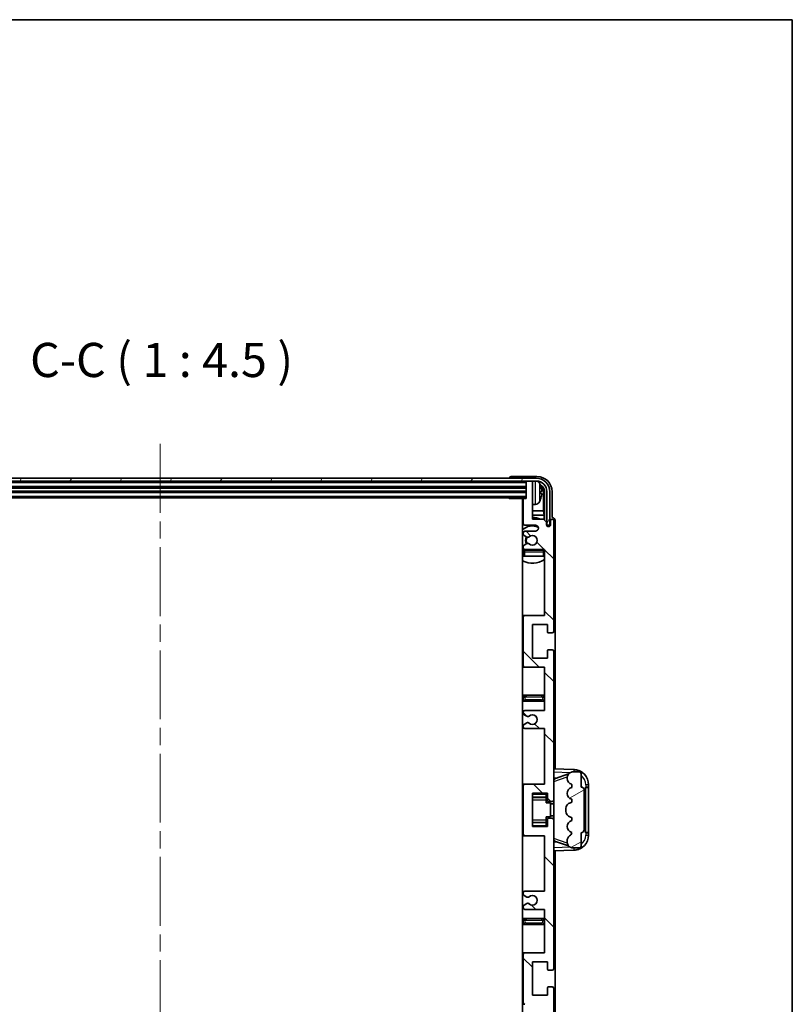
# Model space of a CAD drawing. Units: millimetres. Extents: x 58 to 9708, y 32 to 1297.
# Drawn here: x 3137 to 3391, y 972 to 1297 of the extents above; entities that cross this region are included whole.
import ezdxf

# ---------------------------------------------------------------- set-up
doc = ezdxf.new("R2010")
doc.units = ezdxf.units.MM
doc.header["$LTSCALE"] = 4
doc.linetypes.add('CHAIN', pattern=[0.3543, 0.2362, -0.0295, 0.0591, -0.0295])
for name, color, linetype, lineweight in [('Border (ISO)', 7, 'Continuous', 35), ('Centerline (ISO)', 131, 'Continuous', 18), ('Hatch (ISO)', 1, 'Continuous', 18), ('Symbol (ISO)', 7, 'Continuous', 18), ('Visible (ISO)', 7, 'Continuous', 35), ('Visible Narrow (ISO)', 7, 'Continuous', 25)]:
    doc.layers.add(name, color=color, linetype=linetype, lineweight=lineweight)
doc.styles.add('Note Text (TK)', font='txt')

# ---------------------------------------------------------------- blocks, each defined once
blk = doc.blocks.new('図面枠 tk図枠')
at = {"layer": 'Border (ISO)'}
for p, q in [((14.5, 289), (405.5, 289)), ((405.5, 289), (405.5, 8))]:
    blk.add_line(p, q, dxfattribs=at)

msp = doc.modelspace()

# ---------------------------------------------------------------- hatches: boundary and pattern name
at = {"layer": 'Hatch (ISO)'}
h = msp.add_hatch(dxfattribs=at)
h.set_pattern_fill('ANSI31', color=256, scale=114.3, angle=14.999978, style=0)
h.set_pattern_definition([(60, (1566.75, -4), (-12.37334, 7.14375), [])])
edge = h.paths.add_edge_path()
edge.add_ellipse((3307.2213, 1141.0932), major_axis=(0, 3.5), ratio=1, start_angle=270, end_angle=360)
edge.add_line((3307.2213, 1144.5932), (3305.6713, 1144.5932))
edge.add_line((3305.6713, 1144.5932), (3304.2713, 1144.5932))
edge.add_line((3304.2713, 1144.5932), (3062.6713, 1144.5932))
edge.add_line((3062.6713, 1144.5932), (3061.2713, 1144.5932))
edge.add_line((3061.2713, 1144.5932), (3059.7213, 1144.5932))
edge.add_ellipse((3059.7213, 1141.0932), major_axis=(-3.5, 0), ratio=1, start_angle=270, end_angle=360)
edge.add_line((3056.2213, 1141.0932), (3056.2213, 1130.0932))
edge.add_line((3056.2213, 1130.0932), (3055.2213, 1130.0932))
edge.add_line((3055.2213, 1130.0932), (3055.2213, 1141.0932))
edge.add_ellipse((3059.7213, 1141.0932), major_axis=(0, 4.5), ratio=1, start_angle=0, end_angle=90, ccw=False)
edge.add_line((3059.7213, 1145.5932), (3307.2213, 1145.5932))
edge.add_ellipse((3307.2213, 1141.0932), major_axis=(4.5, 0), ratio=1, start_angle=0, end_angle=90, ccw=False)
edge.add_line((3311.7213, 1141.0932), (3311.7213, 1130.0932))
edge.add_line((3311.7213, 1130.0932), (3310.7213, 1130.0932))
edge.add_line((3310.7213, 1130.0932), (3310.7213, 1141.0932))
h = msp.add_hatch(dxfattribs=at)
h.set_pattern_fill('ANSI31', color=256, scale=114.3, angle=90.00021, style=0)
h.set_pattern_definition([(135.0002, (1566.75, -4), (-10.10275, -10.10283), [])])
edge = h.paths.add_edge_path()
edge.add_line((3303.4713, 1063.0932), (3309.9713, 1063.0932))
edge.add_line((3309.9713, 1063.0932), (3309.9713, 1044.8432))
edge.add_line((3309.9713, 1044.8432), (3303.4713, 1044.8432))
edge.add_ellipse((3303.4713, 1044.3432), major_axis=(0, 0.5), ratio=1, start_angle=0, end_angle=90)
edge.add_line((3302.9713, 1044.3432), (3302.9713, 1028.3432))
edge.add_ellipse((3303.4713, 1028.3432), major_axis=(-0.5, 0), ratio=1, start_angle=0, end_angle=90)
edge.add_line((3303.4713, 1027.8432), (3309.9713, 1027.8432))
edge.add_line((3309.9713, 1027.8432), (3309.9713, 1009.5932))
edge.add_line((3309.9713, 1009.5932), (3303.4713, 1009.5932))
edge.add_ellipse((3303.4713, 1009.0932), major_axis=(0, 0.5), ratio=1, start_angle=0, end_angle=90)
edge.add_line((3302.9713, 1009.0932), (3302.9713, 1008.6139))
edge.add_ellipse((3303.4713, 1008.6139), major_axis=(-0.5, 0), ratio=1, start_angle=0, end_angle=60)
edge.add_line((3303.2213, 1008.1809), (3304.1232, 1007.6602))
edge.add_ellipse((3304.3732, 1008.0932), major_axis=(-0.25, -0.433), ratio=1, start_angle=0, end_angle=30)
edge.add_line((3304.3732, 1007.5932), (3304.5016, 1007.5932))
edge.add_ellipse((3304.5016, 1008.0932), major_axis=(0, -0.5), ratio=1, start_angle=0, end_angle=44.415309)
edge.add_ellipse((3305.9713, 1006.5932), major_axis=(-1.1198, 1.1429), ratio=1, start_angle=91.169383, end_angle=360, ccw=False)
edge.add_ellipse((3304.5016, 1005.0932), major_axis=(0.3499, 0.3571), ratio=1, start_angle=0, end_angle=44.415309)
edge.add_line((3304.5016, 1005.5932), (3304.3732, 1005.5932))
edge.add_ellipse((3304.3732, 1005.0932), major_axis=(0, 0.5), ratio=1, start_angle=0, end_angle=30)
edge.add_line((3304.1232, 1005.5262), (3303.2213, 1005.0055))
edge.add_ellipse((3303.4713, 1004.5725), major_axis=(-0.25, 0.433), ratio=1, start_angle=0, end_angle=60)
edge.add_line((3302.9713, 1004.5725), (3302.9713, 1004.0932))
edge.add_ellipse((3303.4713, 1004.0932), major_axis=(-0.5, 0), ratio=1, start_angle=0, end_angle=90)
edge.add_line((3303.4713, 1003.5932), (3309.9713, 1003.5932))
edge.add_line((3309.9713, 1003.5932), (3309.9713, 989.3432))
edge.add_line((3309.9713, 989.3432), (3303.4713, 989.3432))
edge.add_ellipse((3303.4713, 988.8432), major_axis=(0, 0.5), ratio=1, start_angle=0, end_angle=90)
edge.add_line((3302.9713, 988.8432), (3302.9713, 972.8432))
edge.add_ellipse((3303.4713, 972.8432), major_axis=(-0.5, 0), ratio=1, start_angle=0, end_angle=90)
edge.add_line((3303.4713, 972.3432), (3309.9713, 972.3432))
edge.add_line((3309.9713, 972.3432), (3309.9713, 950.5932))
edge.add_line((3309.9713, 950.5932), (3303.4713, 950.5932))
edge.add_ellipse((3303.4713, 950.0932), major_axis=(0, 0.5), ratio=1, start_angle=0, end_angle=90)
edge.add_line((3302.9713, 950.0932), (3302.9713, 949.6139))
edge.add_ellipse((3303.4713, 949.6139), major_axis=(-0.5, 0), ratio=1, start_angle=0, end_angle=60)
edge.add_line((3303.2213, 949.1809), (3304.1232, 948.6602))
edge.add_ellipse((3304.3732, 949.0932), major_axis=(-0.25, -0.433), ratio=1, start_angle=0, end_angle=30)
edge.add_line((3304.3732, 948.5932), (3304.5016, 948.5932))
edge.add_ellipse((3304.5016, 949.0932), major_axis=(0, -0.5), ratio=1, start_angle=0, end_angle=44.415309)
edge.add_ellipse((3305.9713, 947.5932), major_axis=(-1.1198, 1.1429), ratio=1, start_angle=91.169383, end_angle=360, ccw=False)
edge.add_ellipse((3304.5016, 946.0932), major_axis=(0.3499, 0.3571), ratio=1, start_angle=0, end_angle=44.415309)
edge.add_line((3304.5016, 946.5932), (3304.3732, 946.5932))
edge.add_ellipse((3304.3732, 946.0932), major_axis=(0, 0.5), ratio=1, start_angle=0, end_angle=30)
edge.add_line((3304.1232, 946.5262), (3303.2213, 946.0055))
edge.add_ellipse((3303.4713, 945.5725), major_axis=(-0.25, 0.433), ratio=1, start_angle=0, end_angle=60)
edge.add_line((3302.9713, 945.5725), (3302.9713, 945.0932))
edge.add_ellipse((3303.4713, 945.0932), major_axis=(-0.5, 0), ratio=1, start_angle=0, end_angle=90)
edge.add_line((3303.4713, 944.5932), (3306.9713, 944.5932))
edge.add_ellipse((3306.9713, 943.5932), major_axis=(0, 1), ratio=1, start_angle=180, end_angle=360, ccw=False)
edge.add_line((3306.9713, 942.5932), (3303.4713, 942.5932))
edge.add_ellipse((3303.4713, 942.0932), major_axis=(0, 0.5), ratio=1, start_angle=0, end_angle=90)
edge.add_line((3302.9713, 942.0932), (3302.9713, 934.1432))
edge.add_ellipse((3303.2713, 934.1432), major_axis=(-0.3, 0), ratio=1, start_angle=0, end_angle=90)
edge.add_line((3303.2713, 933.8432), (3303.9713, 933.8432))
edge.add_line((3303.9713, 933.8432), (3303.9713, 928.3932))
edge.add_ellipse((3304.2713, 928.3932), major_axis=(-0.3, 0), ratio=1, start_angle=0, end_angle=90)
edge.add_line((3304.2713, 928.0932), (3305.6713, 928.0932))
edge.add_ellipse((3305.6713, 928.3932), major_axis=(0, -0.3), ratio=1, start_angle=0, end_angle=90)
edge.add_line((3305.9713, 928.3932), (3305.9713, 940.5932))
edge.add_line((3305.9713, 940.5932), (3309.6213, 940.5932))
edge.add_line((3309.6213, 940.5932), (3310.6213, 941.5932))
edge.add_line((3310.6213, 941.5932), (3310.6213, 942.4932))
edge.add_ellipse((3311.2963, 942.4135), major_axis=(-0.675, 0.0797), ratio=1, start_angle=193.465843, end_angle=360, ccw=False)
edge.add_line((3311.9713, 942.4932), (3311.9713, 941.0932))
edge.add_ellipse((3312.4713, 941.0932), major_axis=(-0.5, 0), ratio=1, start_angle=0, end_angle=180)
edge.add_line((3312.9713, 941.0932), (3312.9713, 977.5932))
edge.add_ellipse((3312.4713, 977.5932), major_axis=(0.5, 0), ratio=1, start_angle=0, end_angle=90)
edge.add_line((3312.4713, 978.0932), (3311.2713, 978.0932))
edge.add_ellipse((3311.2713, 977.7932), major_axis=(0, 0.3), ratio=1, start_angle=0, end_angle=90)
edge.add_line((3310.9713, 977.7932), (3310.9713, 975.3432))
edge.add_line((3310.9713, 975.3432), (3305.9713, 975.3432))
edge.add_line((3305.9713, 975.3432), (3305.9713, 986.3432))
edge.add_line((3305.9713, 986.3432), (3310.9713, 986.3432))
edge.add_line((3310.9713, 986.3432), (3310.9713, 983.8932))
edge.add_ellipse((3311.2713, 983.8932), major_axis=(-0.3, 0), ratio=1, start_angle=0, end_angle=90)
edge.add_line((3311.2713, 983.5932), (3312.4713, 983.5932))
edge.add_ellipse((3312.4713, 984.0932), major_axis=(0, -0.5), ratio=1, start_angle=0, end_angle=90)
edge.add_line((3312.9713, 984.0932), (3312.9713, 1033.0932))
edge.add_ellipse((3312.4713, 1033.0932), major_axis=(0.5, 0), ratio=1, start_angle=0, end_angle=90)
edge.add_line((3312.4713, 1033.5932), (3311.2713, 1033.5932))
edge.add_ellipse((3311.2713, 1033.2932), major_axis=(0, 0.3), ratio=1, start_angle=0, end_angle=90)
edge.add_line((3310.9713, 1033.2932), (3310.9713, 1030.8432))
edge.add_line((3310.9713, 1030.8432), (3305.9713, 1030.8432))
edge.add_line((3305.9713, 1030.8432), (3305.9713, 1041.8432))
edge.add_line((3305.9713, 1041.8432), (3310.9713, 1041.8432))
edge.add_line((3310.9713, 1041.8432), (3310.9713, 1039.3932))
edge.add_ellipse((3311.2713, 1039.3932), major_axis=(-0.3, 0), ratio=1, start_angle=0, end_angle=90)
edge.add_line((3311.2713, 1039.0932), (3312.4713, 1039.0932))
edge.add_ellipse((3312.4713, 1039.5932), major_axis=(0, -0.5), ratio=1, start_angle=0, end_angle=90)
edge.add_line((3312.9713, 1039.5932), (3312.9713, 1088.5932))
edge.add_ellipse((3312.4713, 1088.5932), major_axis=(0.5, 0), ratio=1, start_angle=0, end_angle=90)
edge.add_line((3312.4713, 1089.0932), (3311.2713, 1089.0932))
edge.add_ellipse((3311.2713, 1088.7932), major_axis=(0, 0.3), ratio=1, start_angle=0, end_angle=90)
edge.add_line((3310.9713, 1088.7932), (3310.9713, 1086.3432))
edge.add_line((3310.9713, 1086.3432), (3305.9713, 1086.3432))
edge.add_line((3305.9713, 1086.3432), (3305.9713, 1097.3432))
edge.add_line((3305.9713, 1097.3432), (3310.9713, 1097.3432))
edge.add_line((3310.9713, 1097.3432), (3310.9713, 1094.8932))
edge.add_ellipse((3311.2713, 1094.8932), major_axis=(-0.3, 0), ratio=1, start_angle=0, end_angle=90)
edge.add_line((3311.2713, 1094.5932), (3312.4713, 1094.5932))
edge.add_ellipse((3312.4713, 1095.0932), major_axis=(0, -0.5), ratio=1, start_angle=0, end_angle=90)
edge.add_line((3312.9713, 1095.0932), (3312.9713, 1131.5932))
edge.add_ellipse((3312.4713, 1131.5932), major_axis=(0.5, 0), ratio=1, start_angle=0, end_angle=180)
edge.add_line((3311.9713, 1131.5932), (3311.9713, 1130.1932))
edge.add_ellipse((3311.2963, 1130.2729), major_axis=(0.675, -0.0797), ratio=1, start_angle=193.465843, end_angle=360, ccw=False)
edge.add_line((3310.6213, 1130.1932), (3310.6213, 1131.0932))
edge.add_line((3310.6213, 1131.0932), (3309.6213, 1132.0932))
edge.add_line((3309.6213, 1132.0932), (3305.9713, 1132.0932))
edge.add_line((3305.9713, 1132.0932), (3305.9713, 1144.2932))
edge.add_ellipse((3305.6713, 1144.2932), major_axis=(0.3, 0), ratio=1, start_angle=0, end_angle=90)
edge.add_line((3305.6713, 1144.5932), (3304.2713, 1144.5932))
edge.add_ellipse((3304.2713, 1144.2932), major_axis=(0, 0.3), ratio=1, start_angle=0, end_angle=90)
edge.add_line((3303.9713, 1144.2932), (3303.9713, 1138.8432))
edge.add_line((3303.9713, 1138.8432), (3303.2713, 1138.8432))
edge.add_ellipse((3303.2713, 1138.5432), major_axis=(0, 0.3), ratio=1, start_angle=0, end_angle=90)
edge.add_line((3302.9713, 1138.5432), (3302.9713, 1130.5932))
edge.add_ellipse((3303.4713, 1130.5932), major_axis=(-0.5, 0), ratio=1, start_angle=0, end_angle=90)
edge.add_line((3303.4713, 1130.0932), (3306.9713, 1130.0932))
edge.add_ellipse((3306.9713, 1129.0932), major_axis=(0, 1), ratio=1, start_angle=180, end_angle=360, ccw=False)
edge.add_line((3306.9713, 1128.0932), (3303.4713, 1128.0932))
edge.add_ellipse((3303.4713, 1127.5932), major_axis=(0, 0.5), ratio=1, start_angle=0, end_angle=90)
edge.add_line((3302.9713, 1127.5932), (3302.9713, 1127.1139))
edge.add_ellipse((3303.4713, 1127.1139), major_axis=(-0.5, 0), ratio=1, start_angle=0, end_angle=60)
edge.add_line((3303.2213, 1126.6809), (3304.1232, 1126.1602))
edge.add_ellipse((3304.3732, 1126.5932), major_axis=(-0.25, -0.433), ratio=1, start_angle=0, end_angle=30)
edge.add_line((3304.3732, 1126.0932), (3304.5016, 1126.0932))
edge.add_ellipse((3304.5016, 1126.5932), major_axis=(0, -0.5), ratio=1, start_angle=0, end_angle=44.415309)
edge.add_ellipse((3305.9713, 1125.0932), major_axis=(-1.1198, 1.1429), ratio=1, start_angle=91.169383, end_angle=360, ccw=False)
edge.add_ellipse((3304.5016, 1123.5932), major_axis=(0.3499, 0.3571), ratio=1, start_angle=0, end_angle=44.415309)
edge.add_line((3304.5016, 1124.0932), (3304.3732, 1124.0932))
edge.add_ellipse((3304.3732, 1123.5932), major_axis=(0, 0.5), ratio=1, start_angle=0, end_angle=30)
edge.add_line((3304.1232, 1124.0262), (3303.2213, 1123.5055))
edge.add_ellipse((3303.4713, 1123.0725), major_axis=(-0.25, 0.433), ratio=1, start_angle=0, end_angle=60)
edge.add_line((3302.9713, 1123.0725), (3302.9713, 1122.5932))
edge.add_ellipse((3303.4713, 1122.5932), major_axis=(-0.5, 0), ratio=1, start_angle=0, end_angle=90)
edge.add_line((3303.4713, 1122.0932), (3309.9713, 1122.0932))
edge.add_line((3309.9713, 1122.0932), (3309.9713, 1100.3432))
edge.add_line((3309.9713, 1100.3432), (3303.4713, 1100.3432))
edge.add_ellipse((3303.4713, 1099.8432), major_axis=(0, 0.5), ratio=1, start_angle=0, end_angle=90)
edge.add_line((3302.9713, 1099.8432), (3302.9713, 1083.8432))
edge.add_ellipse((3303.4713, 1083.8432), major_axis=(-0.5, 0), ratio=1, start_angle=0, end_angle=90)
edge.add_line((3303.4713, 1083.3432), (3309.9713, 1083.3432))
edge.add_line((3309.9713, 1083.3432), (3309.9713, 1069.0932))
edge.add_line((3309.9713, 1069.0932), (3303.4713, 1069.0932))
edge.add_ellipse((3303.4713, 1068.5932), major_axis=(0, 0.5), ratio=1, start_angle=0, end_angle=90)
edge.add_line((3302.9713, 1068.5932), (3302.9713, 1068.1139))
edge.add_ellipse((3303.4713, 1068.1139), major_axis=(-0.5, 0), ratio=1, start_angle=0, end_angle=60)
edge.add_line((3303.2213, 1067.6809), (3304.1232, 1067.1602))
edge.add_ellipse((3304.3732, 1067.5932), major_axis=(-0.25, -0.433), ratio=1, start_angle=0, end_angle=30)
edge.add_line((3304.3732, 1067.0932), (3304.5016, 1067.0932))
edge.add_ellipse((3304.5016, 1067.5932), major_axis=(0, -0.5), ratio=1, start_angle=0, end_angle=44.415309)
edge.add_ellipse((3305.9713, 1066.0932), major_axis=(-1.1198, 1.1429), ratio=1, start_angle=91.169383, end_angle=360, ccw=False)
edge.add_ellipse((3304.5016, 1064.5932), major_axis=(0.3499, 0.3571), ratio=1, start_angle=0, end_angle=44.415309)
edge.add_line((3304.5016, 1065.0932), (3304.3732, 1065.0932))
edge.add_ellipse((3304.3732, 1064.5932), major_axis=(0, 0.5), ratio=1, start_angle=0, end_angle=30)
edge.add_line((3304.1232, 1065.0262), (3303.2213, 1064.5055))
edge.add_ellipse((3303.4713, 1064.0725), major_axis=(-0.25, 0.433), ratio=1, start_angle=0, end_angle=60)
edge.add_line((3302.9713, 1064.0725), (3302.9713, 1063.5932))
edge.add_ellipse((3303.4713, 1063.5932), major_axis=(-0.5, 0), ratio=1, start_angle=0, end_angle=90)
h = msp.add_hatch(dxfattribs=at)
h.set_pattern_fill('ANSI31', color=256, scale=114.3, angle=-14.999978, style=0)
h.set_pattern_definition([(30, (1566.75, -4), (-7.14375, 12.37334), [])])
edge = h.paths.add_edge_path()
edge.add_ellipse((3321.9713, 1042.8682), major_axis=(1, 0), ratio=1, start_angle=0, end_angle=90)
edge.add_line((3321.9713, 1043.8682), (3321.9713, 1048.3432))
edge.add_ellipse((3321.4713, 1048.3432), major_axis=(0.5, 0), ratio=1, start_angle=0, end_angle=90)
edge.add_line((3321.4713, 1048.8432), (3318.9713, 1048.8432))
edge.add_line((3318.9713, 1048.8432), (3318.8862, 1048.822))
edge.add_ellipse((3319.3713, 1046.8817), major_axis=(-0.4851, 1.9403), ratio=1, start_angle=0, end_angle=75.963757)
edge.add_line((3317.3713, 1046.8817), (3317.3713, 1046.7048))
edge.add_ellipse((3319.3713, 1046.7048), major_axis=(-2, 0), ratio=1, start_angle=0, end_angle=75.963757)
edge.add_line((3318.8862, 1044.7645), (3318.9713, 1044.7432))
edge.add_line((3318.9713, 1044.7432), (3318.9713, 1043.7432))
edge.add_line((3318.9713, 1043.7432), (3318.9324, 1043.7335))
edge.add_ellipse((3319.4175, 1041.7932), major_axis=(-0.4851, 1.9403), ratio=1, start_angle=0, end_angle=151.927513)
edge.add_line((3318.9324, 1039.8529), (3318.9713, 1039.8432))
edge.add_line((3318.9713, 1039.8432), (3318.9713, 1038.8432))
edge.add_line((3318.9713, 1038.8432), (3318.4862, 1038.722))
edge.add_ellipse((3318.9713, 1036.7817), major_axis=(-0.4851, 1.9403), ratio=1, start_angle=0, end_angle=75.963757)
edge.add_line((3316.9713, 1036.7817), (3316.9713, 1035.9048))
edge.add_ellipse((3318.9713, 1035.9048), major_axis=(-2, 0), ratio=1, start_angle=0, end_angle=75.963757)
edge.add_line((3318.4862, 1033.9645), (3318.9713, 1033.8432))
edge.add_line((3318.9713, 1033.8432), (3318.9713, 1032.8432))
edge.add_line((3318.9713, 1032.8432), (3318.9324, 1032.8335))
edge.add_ellipse((3319.4175, 1030.8932), major_axis=(-0.4851, 1.9403), ratio=1, start_angle=0, end_angle=151.927513)
edge.add_line((3318.9324, 1028.9529), (3318.9713, 1028.9432))
edge.add_ellipse((3317.0213, 1029.3878), major_axis=(1.95, -0.4446), ratio=1, start_angle=318.82231, end_angle=360, ccw=False)
edge.add_ellipse((3319.3713, 1026.1509), major_axis=(-1.175, 1.6185), ratio=1, start_angle=0, end_angle=54.020827)
edge.add_line((3317.3713, 1026.1509), (3317.3713, 1025.8206))
edge.add_ellipse((3319.3713, 1025.8206), major_axis=(-2, 0), ratio=1, start_angle=0, end_angle=71.029592)
edge.add_line((3318.7211, 1023.9292), (3318.9713, 1023.8432))
edge.add_line((3318.9713, 1023.8432), (3321.4713, 1023.8432))
edge.add_ellipse((3321.4713, 1024.3432), major_axis=(0, -0.5), ratio=1, start_angle=0, end_angle=90)
edge.add_line((3321.9713, 1024.3432), (3321.9713, 1028.8182))
edge.add_ellipse((3321.9713, 1029.8182), major_axis=(0, -1), ratio=1, start_angle=0, end_angle=90)
edge.add_line((3322.9713, 1029.8182), (3322.9713, 1042.8682))

# ---------------------------------------------------------------- linework, layer by layer
at = {"layer": 'Centerline (ISO)', "linetype": 'CHAIN', "ltscale": 23.990969}
msp.add_line((3183.4713, 1156.8432), (3183.4713, 915.8432), dxfattribs=at)
at = {"layer": 'Visible (ISO)'}
for p, q in [((3307.2213, 1145.5932), (3059.7213, 1145.5932)), ((3059.7213, 1144.5932), (3307.2213, 1144.5932)), ((3298.4713, 1145.5935), (3298.4713, 1145.5932)), ((3307.4743, 1146.0932), (3298.971, 1146.0932)), ((3303.9713, 1144.5932), (3303.9713, 1144.2932)), ((3303.9713, 1144.2932), (3303.9713, 1138.8432)), ((3305.6713, 1144.5932), (3304.2713, 1144.5932)), ((3305.9713, 1144.5932), (3305.9713, 1144.2932)), ((3305.9713, 1132.0932), (3305.9713, 1144.2932)), ((3062.9713, 1142.5932), (3303.9713, 1142.5932)), ((3062.9713, 1141.0932), (3303.9713, 1141.0932)), ((3308.6853, 1140.5609), (3308.6853, 1141.1255)), ((3309.9697, 1141.0932), (3309.9697, 1131.7447)), ((3310.7213, 1141.0932), (3310.7213, 1130.0932)), ((3311.7213, 1130.0932), (3311.7213, 1141.0932)), ((3312.4713, 1132.5932), (3312.4713, 1141.0963)), ((3062.9713, 1139.0932), (3303.9713, 1139.0932)), ((3298.1507, 1139.0932), (3298.4008, 1138.8432)), ((3298.4008, 1139.0932), (3298.4008, 1138.8432)), ((3303.2713, 1138.8432), (3298.4008, 1138.8432)), ((3302.7213, 1138.8432), (3302.7213, 933.8432)), ((3302.9713, 1138.5432), (3302.9713, 1130.5932)), ((3303.9713, 1138.8432), (3303.2713, 1138.8432)), ((3309.6205, 1134.8145), (3309.6205, 1140.744)), ((3302.9713, 1134.8145), (3302.7213, 1134.8145)), ((3307.0302, 1136.9359), (3305.9713, 1136.8432)), ((3309.6205, 1134.8145), (3305.9713, 1134.8145)), ((3309.8126, 1133.4054), (3309.6205, 1134.8145)), ((3302.9713, 1133.4054), (3302.7213, 1133.4054)), ((3309.8126, 1133.4054), (3305.9713, 1133.4054)), ((3309.6213, 1132.0932), (3305.9713, 1132.0932)), ((3310.6213, 1131.0932), (3309.6213, 1132.0932)), ((3309.8126, 1131.9019), (3309.8126, 1133.4054)), ((3311.9713, 1131.5932), (3311.9713, 1130.1932)), ((3312.4719, 1132.5932), (3312.4713, 1132.5932)), ((3312.9713, 1095.0932), (3312.9713, 1131.5932)), ((3313.4713, 1049.8258), (3313.4713, 1131.5938)), ((3303.4713, 1130.0932), (3306.9713, 1130.0932)), ((3306.9713, 1128.0932), (3303.4713, 1128.0932)), ((3310.6213, 1130.1932), (3310.6213, 1131.0932)), ((3310.6412, 1130.0917), (3310.7699, 1130.0917)), ((3310.6646, 1130.0219), (3310.7, 1130.0219)), ((3310.7213, 1130.0932), (3311.7213, 1130.0932)), ((3310.8999, 1129.822), (3310.8999, 1129.7208)), ((3310.9697, 1129.8918), (3310.9697, 1129.6768)), ((3302.9713, 1127.5932), (3302.9713, 1127.1139)), ((3303.2213, 1126.6809), (3304.1232, 1126.1602)), ((3304.3732, 1126.0932), (3304.5016, 1126.0932)), ((3302.9713, 1123.0725), (3302.9713, 1122.5932)), ((3304.1232, 1124.0262), (3303.2213, 1123.5055)), ((3303.4713, 1122.0932), (3309.9713, 1122.0932)), ((3309.4713, 1121.8432), (3303.4713, 1121.8432)), ((3304.5016, 1124.0932), (3304.3732, 1124.0932)), ((3309.9713, 1122.0932), (3309.9713, 1100.3432)), ((3302.9713, 1121.3432), (3302.9713, 1119.8432)), ((3303.4713, 1119.8432), (3302.9713, 1119.8432)), ((3309.4713, 1119.8432), (3303.4713, 1119.8432)), ((3309.9713, 1119.8432), (3309.4713, 1119.8432)), ((3303.4713, 1100.3432), (3302.7213, 1100.3432)), ((3302.9713, 1099.8432), (3302.9713, 1083.8432)), ((3309.9713, 1100.3432), (3303.4713, 1100.3432)), ((3305.9713, 1086.3432), (3305.9713, 1097.3432)), ((3305.9713, 1097.3432), (3310.9713, 1097.3432)), ((3310.9713, 1097.3432), (3310.9713, 1094.8932)), ((3311.2713, 1094.5932), (3312.4713, 1094.5932)), ((3310.9713, 1086.3432), (3305.9713, 1086.3432)), ((3310.9713, 1088.7932), (3310.9713, 1086.3432)), ((3312.4713, 1089.0932), (3311.2713, 1089.0932)), ((3312.9713, 1039.5932), (3312.9713, 1088.5932)), ((3302.7213, 1083.3432), (3303.4713, 1083.3432)), ((3303.4713, 1083.3432), (3309.9713, 1083.3432)), ((3309.9713, 1083.3432), (3309.9713, 1069.0932)), ((3303.9713, 1074.0932), (3302.7213, 1074.0932)), ((3308.9713, 1074.0932), (3303.9713, 1074.0932)), ((3309.9713, 1074.0932), (3308.9713, 1074.0932)), ((3302.7213, 1072.0932), (3303.9713, 1072.0932)), ((3303.9713, 1072.0932), (3308.9713, 1072.0932)), ((3308.9713, 1072.0932), (3309.9713, 1072.0932)), ((3302.9713, 1068.5932), (3302.9713, 1068.1139)), ((3303.2213, 1067.6809), (3304.1232, 1067.1602)), ((3309.9713, 1069.0932), (3303.4713, 1069.0932)), ((3304.3732, 1067.0932), (3304.5016, 1067.0932)), ((3302.9713, 1064.0725), (3302.9713, 1063.5932)), ((3304.1232, 1065.0262), (3303.2213, 1064.5055)), ((3304.5016, 1065.0932), (3304.3732, 1065.0932)), ((3303.4713, 1063.0932), (3309.9713, 1063.0932)), ((3309.9713, 1063.0932), (3309.9713, 1044.8432)), ((3319.6458, 1049.6101), (3312.9713, 1049.8432)), ((3313.5468, 1046.7082), (3317.8664, 1048.199)), ((3318.9713, 1048.8432), (3318.8862, 1048.822)), ((3321.4713, 1048.8432), (3318.9713, 1048.8432)), ((3321.9713, 1043.8682), (3321.9713, 1048.3432)), ((3303.4713, 1044.8432), (3302.7213, 1044.8432)), ((3302.9713, 1044.3432), (3302.9713, 1028.3432)), ((3309.9713, 1044.8432), (3303.4713, 1044.8432)), ((3312.9713, 1046.8432), (3313.8491, 1046.8126)), ((3317.3713, 1046.8817), (3317.3713, 1046.7048)), ((3318.8862, 1044.7645), (3318.9713, 1044.7432)), ((3318.9713, 1044.7432), (3318.9713, 1043.7432)), ((3323.4713, 1043.8432), (3323.5062, 1043.8432)), ((3323.4713, 1028.8432), (3323.4713, 1043.8432)), ((3324.4713, 1043.8432), (3323.5062, 1043.8432)), ((3324.4713, 1043.8432), (3324.4713, 1044.6132)), ((3324.4713, 1043.7432), (3324.4713, 1043.8432)), ((3305.9713, 1030.8432), (3305.9713, 1041.8432)), ((3305.9713, 1041.8432), (3310.9713, 1041.8432)), ((3310.4713, 1041.8432), (3310.4713, 1041.4923)), ((3310.4713, 1041.4923), (3310.4713, 1040.5422)), ((3310.9713, 1041.8432), (3310.9713, 1039.3932)), ((3318.9713, 1043.7432), (3318.9324, 1043.7335)), ((3322.9713, 1029.8182), (3322.9713, 1042.8682)), ((3323.4713, 1043.7432), (3324.4713, 1043.7432)), ((3324.4713, 1028.9432), (3324.4713, 1043.7432)), ((3305.9713, 1040.5422), (3310.4713, 1040.5422)), ((3310.4713, 1040.4793), (3310.4713, 1040.5422)), ((3310.4713, 1039.6112), (3310.4713, 1040.4793)), ((3310.4713, 1038.6432), (3310.4713, 1039.6112)), ((3310.4713, 1038.6432), (3311.9713, 1038.6432)), ((3311.2713, 1039.0932), (3312.4713, 1039.0932)), ((3311.9713, 1034.0432), (3311.9713, 1038.6432)), ((3312.9713, 1038.3432), (3311.9713, 1038.3432)), ((3312.9713, 1033.0932), (3312.9713, 1039.5932)), ((3318.9713, 1038.8432), (3318.4862, 1038.722)), ((3318.9324, 1039.8529), (3318.9713, 1039.8432)), ((3318.9713, 1039.8432), (3318.9713, 1038.8432)), ((3312.9713, 1034.3432), (3311.9713, 1034.3432)), ((3316.9713, 1036.7817), (3316.9713, 1035.9048)), ((3305.9713, 1032.1443), (3310.4713, 1032.1443)), ((3310.9713, 1030.8432), (3305.9713, 1030.8432)), ((3310.4713, 1034.0432), (3311.9713, 1034.0432)), ((3310.4713, 1033.0753), (3310.4713, 1034.0432)), ((3310.4713, 1032.2071), (3310.4713, 1033.0753)), ((3310.4713, 1032.1443), (3310.4713, 1032.2071)), ((3310.4713, 1032.1443), (3310.4713, 1031.1942)), ((3310.4713, 1031.1942), (3310.4713, 1030.8432)), ((3310.9713, 1033.2932), (3310.9713, 1030.8432)), ((3312.4713, 1033.5932), (3311.2713, 1033.5932)), ((3312.9713, 984.0932), (3312.9713, 1033.0932)), ((3318.4862, 1033.9645), (3318.9713, 1033.8432)), ((3318.9713, 1032.8432), (3318.9324, 1032.8335)), ((3318.9713, 1033.8432), (3318.9713, 1032.8432)), ((3302.7213, 1027.8432), (3303.4713, 1027.8432)), ((3303.4713, 1027.8432), (3309.9713, 1027.8432)), ((3309.9713, 1027.8432), (3309.9713, 1009.5932)), ((3318.9324, 1028.9529), (3318.9713, 1028.9432)), ((3321.9713, 1024.3432), (3321.9713, 1028.8182)), ((3324.4713, 1028.9432), (3323.4713, 1028.9432)), ((3323.5062, 1028.8432), (3323.4713, 1028.8432)), ((3323.5062, 1028.8432), (3324.4713, 1028.8432)), ((3324.4713, 1028.8432), (3324.4713, 1028.9432)), ((3324.4713, 1028.0733), (3324.4713, 1028.8432)), ((3313.8491, 1025.8739), (3312.9713, 1025.8432)), ((3317.8866, 1024.4805), (3313.5468, 1025.9782)), ((3317.3713, 1026.1509), (3317.3713, 1025.8206)), ((3312.9713, 1022.8432), (3319.6458, 1023.0763)), ((3313.4713, 941.0926), (3313.4713, 1022.8607)), ((3318.7211, 1023.9292), (3318.9713, 1023.8432)), ((3318.9713, 1023.8432), (3321.4713, 1023.8432)), ((3302.9713, 1009.0932), (3302.9713, 1008.6139)), ((3303.2213, 1008.1809), (3304.1232, 1007.6602)), ((3309.9713, 1009.5932), (3303.4713, 1009.5932)), ((3304.1232, 1005.5262), (3303.2213, 1005.0055)), ((3304.3732, 1007.5932), (3304.5016, 1007.5932)), ((3304.5016, 1005.5932), (3304.3732, 1005.5932)), ((3302.9713, 1004.5725), (3302.9713, 1004.0932)), ((3303.4713, 1003.5932), (3309.9713, 1003.5932)), ((3309.9713, 1003.5932), (3309.9713, 989.3432)), ((3303.9713, 1000.5932), (3302.7213, 1000.5932)), ((3302.7213, 998.5932), (3303.9713, 998.5932)), ((3308.9713, 1000.5932), (3303.9713, 1000.5932)), ((3303.9713, 998.5932), (3308.9713, 998.5932)), ((3309.9713, 1000.5932), (3308.9713, 1000.5932)), ((3308.9713, 998.5932), (3309.9713, 998.5932)), ((3303.4713, 989.3432), (3302.7213, 989.3432)), ((3302.9713, 988.8432), (3302.9713, 972.8432)), ((3309.9713, 989.3432), (3303.4713, 989.3432)), ((3305.9713, 975.3432), (3305.9713, 986.3432)), ((3305.9713, 986.3432), (3310.9713, 986.3432)), ((3310.9713, 986.3432), (3310.9713, 983.8932)), ((3311.2713, 983.5932), (3312.4713, 983.5932)), ((3310.9713, 977.7932), (3310.9713, 975.3432)), ((3312.4713, 978.0932), (3311.2713, 978.0932)), ((3312.9713, 941.0932), (3312.9713, 977.5932)), ((3310.9713, 975.3432), (3305.9713, 975.3432)), ((3302.7213, 972.3432), (3303.4713, 972.3432))]:
    msp.add_line(p, q, dxfattribs=at)
for centre, radius, start, end in [((3304.2713, 1144.2932), 0.3, 90, 180), ((3305.6713, 1144.2932), 0.3, 0, 90), ((3307.2213, 1141.0932), 4.5, 0, 90), ((3307.2213, 1141.0932), 3.5, 0, 90), ((3306.8907, 1143.1567), 1.6, 28.172734, 61.84933), ((3302.5713, 1140.8432), 6.5, 20.039607, 28.172734), ((3308.5607, 1143.0279), 0.1246, 1.814826, 20.039607), ((3303.2713, 1138.5432), 0.3, 90, 180), ((3302.5713, 1140.8432), 6.5, 331.827266, 339.960393), ((3308.5607, 1138.6586), 0.1246, 339.960393, 358.185174), ((3302.4713, 1137.3432), 0.5, 300, 60), ((3306.8907, 1138.5298), 1.6, 275, 331.827266), ((3305.9713, 1125.0932), 7.5, 113.578178, 115.679289), ((3305.9713, 1125.0932), 7.5, 68.96053, 90), ((3312.4713, 1131.5932), 0.5, 0, 180), ((3305.9713, 1125.0932), 4.75, 65.863751, 133.173551), ((3303.4713, 1130.5932), 0.5, 180, 270), ((3303.4713, 1127.5932), 0.5, 90, 180), ((3306.9713, 1129.0932), 1, 270, 90), ((3311.2963, 1130.2729), 0.6797, 186.732921, 353.267079), ((3303.4713, 1127.1139), 0.5, 180, 240), ((3305.9713, 1125.0932), 2.25, 150, 210), ((3305.9713, 1125.0932), 2, 149.475542, 210.524458), ((3304.3732, 1126.5932), 0.5, 240, 270), ((3304.5016, 1126.5932), 0.5, 270, 314.415309), ((3305.9713, 1125.0932), 1.6, 225.584691, 134.415309), ((3305.9713, 1125.0932), 4.75, 226.826449, 230.89711), ((3303.4713, 1123.0725), 0.5, 120, 180), ((3303.4713, 1122.5932), 0.5, 180, 270), ((3303.4713, 1121.3432), 0.5, 90, 180), ((3304.3732, 1123.5932), 0.5, 90, 120), ((3304.5016, 1123.5932), 0.5, 45.584691, 90), ((3305.9713, 1125.0932), 4.75, 316.826449, 320.833289), ((3309.4713, 1121.3432), 0.5, 0, 90), ((3305.9713, 1125.0932), 7.5, 244.320711, 302.230953), ((3303.4713, 1099.8432), 0.5, 90, 180), ((3311.2713, 1094.8932), 0.3, 180, 270), ((3312.4713, 1095.0932), 0.5, 270, 0), ((3311.2713, 1088.7932), 0.3, 90, 180), ((3312.4713, 1088.5932), 0.5, 0, 90), ((3303.4713, 1083.8432), 0.5, 180, 270), ((3303.9713, 1073.0932), 1, 90, 270), ((3308.9713, 1073.0932), 1, 270, 90), ((3303.4713, 1068.5932), 0.5, 90, 180), ((3303.4713, 1068.1139), 0.5, 180, 240), ((3304.3732, 1067.5932), 0.5, 240, 270), ((3304.5016, 1067.5932), 0.5, 270, 314.415309), ((3305.9713, 1066.0932), 1.6, 225.584691, 134.415309), ((3303.4713, 1064.0725), 0.5, 120, 180), ((3303.4713, 1063.5932), 0.5, 180, 270), ((3304.3732, 1064.5932), 0.5, 90, 120), ((3304.5016, 1064.5932), 0.5, 45.584691, 90), ((3319.3713, 1046.8817), 2, 104.036243, 180), ((3319.4713, 1044.6132), 5, 0, 88), ((3321.4713, 1048.3432), 0.5, 0, 90), ((3303.4713, 1044.3432), 0.5, 90, 180), ((3319.3713, 1046.7048), 2, 180, 255.963757), ((3321.9713, 1042.8682), 1, 0, 90), ((3319.4175, 1041.7932), 2, 104.036243, 255.963757), ((3311.2713, 1039.3932), 0.3, 180, 270), ((3312.4713, 1039.5932), 0.5, 270, 0), ((3318.9713, 1036.7817), 2, 104.036243, 180), ((3318.9713, 1035.9048), 2, 180, 255.963757), ((3311.2713, 1033.2932), 0.3, 90, 180), ((3312.4713, 1033.0932), 0.5, 0, 90), ((3319.4175, 1030.8932), 2, 104.036243, 255.963757), ((3303.4713, 1028.3432), 0.5, 180, 270), ((3319.3713, 1026.1509), 2, 125.979173, 180), ((3317.0213, 1029.3878), 2, 305.979173, 347.156863), ((3319.4713, 1028.0733), 5, 272, 0), ((3321.9713, 1029.8182), 1, 270, 0), ((3319.3713, 1025.8206), 2, 180, 251.029592), ((3321.4713, 1024.3432), 0.5, 270, 0), ((3303.4713, 1009.0932), 0.5, 90, 180), ((3303.4713, 1008.6139), 0.5, 180, 240), ((3305.9713, 1006.5932), 1.6, 225.584691, 134.415309), ((3303.4713, 1004.5725), 0.5, 120, 180), ((3304.3732, 1008.0932), 0.5, 240, 270), ((3304.3732, 1005.0932), 0.5, 90, 120), ((3304.5016, 1008.0932), 0.5, 270, 314.415309), ((3304.5016, 1005.0932), 0.5, 45.584691, 90), ((3303.4713, 1004.0932), 0.5, 180, 270), ((3303.9713, 999.5932), 1, 90, 270), ((3308.9713, 999.5932), 1, 270, 90), ((3303.4713, 988.8432), 0.5, 90, 180), ((3311.2713, 983.8932), 0.3, 180, 270), ((3312.4713, 984.0932), 0.5, 270, 0), ((3311.2713, 977.7932), 0.3, 90, 180), ((3312.4713, 977.5932), 0.5, 0, 90), ((3303.4713, 972.8432), 0.5, 180, 270)]:
    msp.add_arc(centre, radius, start, end, dxfattribs=at)
for centre, major_axis, ratio, start_param, end_param in [((3298.9716, 1145.5929), (-0.354, 0.354), 0.99878277, 5.49839613, 7.06797448), ((3307.4682, 1141.0902), (3.5398, 3.5398), 0.99878277, 5.49839613, 7.06797448), ((3307.4682, 1141.0902), (1.7699, 1.7699), 0.99878277, 5.49839613, 6.61101961), ((3302.5835, 1140.8361), (-3.2829, -5.6083), 0.99488747, 2.20774935, 2.44673364), ((3302.5835, 1140.7036), (6.4737, 0.5671), 0.05101764, 5.93460274, 6.17358703), ((3307.119, 1140.741), (1.7699, 1.7699), 0.99878277, 5.49839613, 6.31586897), ((3302.5835, 1140.9828), (6.4737, -0.5671), 0.05101764, 0.10959827, 0.34858257), ((3302.5835, 1140.8504), (3.2829, -5.6083), 0.99488747, 0.69485901, 0.93384331), ((3312.4706, 1131.5926), (0.708, 0.708), 0.99878277, 5.49839613, 7.06797448), ((3310.6998, 1129.8217), (0.1416, 0.1416), 0.99878277, 5.49839613, 7.06797448), ((3310.7696, 1129.8916), (0.1416, 0.1416), 0.99878277, 5.49839613, 7.06797448), ((3313.9713, 1045.7969), (-0.844, 0.6015), 0.89174475, 5.71699644, 6.84937417), ((3313.9713, 1026.8896), (-0.844, -0.6015), 0.89174475, 5.71699644, 6.84937417)]:
    msp.add_ellipse(centre, major_axis=major_axis, ratio=ratio, start_param=start_param, end_param=end_param, dxfattribs=at)
for points, knots in [([(3309.0215, 1141.5459), (3309.0259, 1141.5046), (3309.0296, 1141.4608), (3309.0342, 1141.3811), (3309.0351, 1141.3451), (3309.0345, 1141.2892), (3309.0328, 1141.2655), (3309.0277, 1141.2395), (3309.0248, 1141.2331), (3309.0215, 1141.2312)], [0, 0, 0, 0, 0.0125039067, 0.0125039067, 0.0250078135, 0.0250078135, 0.0375277995, 0.0375277995, 0.0466766392, 0.0466766392, 0.0466766392, 0.0466766392]), ([(3309.0215, 1140.4553), (3309.0259, 1140.4528), (3309.0296, 1140.4419), (3309.0342, 1140.4037), (3309.0351, 1140.3762), (3309.0345, 1140.3144), (3309.0328, 1140.2758), (3309.0277, 1140.2038), (3309.0248, 1140.1717), (3309.0215, 1140.1405)], [0, 0, 0, 0, 0.0124997785, 0.0124997785, 0.0249995571, 0.0249995571, 0.0375236714, 0.0375236714, 0.0466766062, 0.0466766062, 0.0466766062, 0.0466766062]), ([(3319.6458, 1049.6101), (3319.6711, 1049.6093), (3319.6964, 1049.6082), (3319.9003, 1049.598), (3320.0782, 1049.5794), (3320.313, 1049.5422), (3320.3715, 1049.5318), (3320.6948, 1049.4687), (3320.9576, 1049.395), (3321.4375, 1049.2166), (3321.6586, 1049.1159), (3322.0192, 1048.9188), (3322.165, 1048.829), (3322.409, 1048.6612), (3322.511, 1048.585), (3322.6564, 1048.468), (3322.7046, 1048.4275), (3322.7734, 1048.3678), (3322.796, 1048.3478), (3322.8396, 1048.3085), (3322.8601, 1048.2897), (3322.8811, 1048.2701)], [0, 0, 0, 0, 0.007734348, 0.007734348, 0.062383961, 0.062383961, 0.080578005, 0.080578005, 0.16325619, 0.16325619, 0.235395077, 0.235395077, 0.286657754, 0.286657754, 0.325588593, 0.325588593, 0.34586157, 0.34586157, 0.356225213, 0.356225213, 0.366678878, 0.366678878, 0.366678878, 0.366678878]), ([(3322.8811, 1024.4163), (3322.8593, 1024.396), (3322.8377, 1024.3763), (3322.7928, 1024.3359), (3322.7698, 1024.3155), (3322.6996, 1024.2547), (3322.6508, 1024.2139), (3322.5036, 1024.0957), (3322.4005, 1024.0191), (3322.1432, 1023.843), (3321.9841, 1023.7465), (3321.5912, 1023.5374), (3321.351, 1023.4328), (3320.8741, 1023.2677), (3320.6355, 1023.2045), (3320.1479, 1023.1129), (3319.896, 1023.085), (3319.6458, 1023.0763)], [0, 0, 0, 0, 0.010324666, 0.010324666, 0.020594432, 0.020594432, 0.040813568, 0.040813568, 0.07993168, 0.07993168, 0.135515863, 0.135515863, 0.213475131, 0.213475131, 0.288233113, 0.288233113, 0.364668473, 0.364668473, 0.364668473, 0.364668473])]:
    msp.add_open_spline(points, degree=3, knots=knots, dxfattribs=at)
at = {"layer": 'Visible Narrow (ISO)'}
for p, q in [((3307.0302, 1136.9359), (3307.0302, 1144.5932)), ((3062.9713, 1144.0932), (3303.9713, 1144.0932)), ((3062.9713, 1142.8932), (3303.9713, 1142.8932)), ((3062.9713, 1142.2932), (3303.9713, 1142.2932)), ((3062.9713, 1141.3932), (3303.9713, 1141.3932)), ((3308.3012, 1143.9121), (3308.3012, 1137.7744)), ((3308.6777, 1143.0528), (3308.6777, 1143.0706)), ((3308.6777, 1140.5626), (3308.6777, 1141.1238)), ((3309.9697, 1141.0932), (3309.6205, 1140.744)), ((3062.9713, 1140.7932), (3303.9713, 1140.7932)), ((3062.9713, 1139.5932), (3303.9713, 1139.5932)), ((3308.6777, 1138.6159), (3308.6777, 1138.6336)), ((3310.7699, 1130.0917), (3310.7, 1130.0219)), ((3310.8999, 1129.822), (3310.9697, 1129.8918)), ((3303.4713, 1121.3432), (3303.4713, 1121.8432)), ((3309.4713, 1121.8432), (3309.4713, 1121.3432)), ((3302.9713, 1121.3432), (3303.4713, 1121.3432)), ((3303.4713, 1119.8432), (3303.4713, 1121.3432)), ((3303.4713, 1121.3432), (3309.4713, 1121.3432)), ((3309.4713, 1121.3432), (3309.9713, 1121.3432)), ((3309.4713, 1121.3432), (3309.4713, 1119.8432)), ((3303.9713, 1074.0932), (3303.9713, 1073.5932)), ((3303.9713, 1073.5932), (3308.9713, 1073.5932)), ((3308.9713, 1074.0932), (3308.9713, 1073.5932)), ((3303.9713, 1072.5932), (3303.9713, 1072.0932)), ((3308.9713, 1072.5932), (3303.9713, 1072.5932)), ((3308.9713, 1072.0932), (3308.9713, 1072.5932)), ((3312.9713, 1048.8438), (3318.4422, 1048.6528)), ((3312.9713, 1045.7122), (3317.404, 1047.242)), ((3324.4713, 1044.6132), (3323.5062, 1044.6132)), ((3323.5062, 1044.6132), (3323.5062, 1043.8432)), ((3305.9713, 1041.4923), (3310.4713, 1041.4923)), ((3305.9713, 1040.4793), (3310.4713, 1040.4793)), ((3305.9713, 1039.6112), (3310.4713, 1039.6112)), ((3305.9713, 1033.0753), (3310.4713, 1033.0753)), ((3305.9713, 1032.2071), (3310.4713, 1032.2071)), ((3305.9713, 1031.1942), (3310.4713, 1031.1942)), ((3323.5062, 1028.8432), (3323.5062, 1028.0733)), ((3323.5062, 1028.0733), (3324.4713, 1028.0733)), ((3317.4072, 1025.4434), (3312.9713, 1026.9742)), ((3318.471, 1024.0347), (3312.9713, 1023.8426)), ((3303.9713, 1000.5932), (3303.9713, 1000.0932)), ((3303.9713, 1000.0932), (3308.9713, 1000.0932)), ((3303.9713, 999.0932), (3303.9713, 998.5932)), ((3308.9713, 999.0932), (3303.9713, 999.0932)), ((3308.9713, 1000.5932), (3308.9713, 1000.0932)), ((3308.9713, 998.5932), (3308.9713, 999.0932))]:
    msp.add_line(p, q, dxfattribs=at)
for centre, radius, start, end in [((3303.9713, 1073.0932), 0.5, 90, 270), ((3308.9713, 1073.0932), 0.5, 270, 90), ((3319.5062, 1044.6132), 4, 0, 51.955368), ((3319.5062, 1028.0733), 4, 308.044632, 0), ((3303.9713, 999.5932), 0.5, 90, 270), ((3308.9713, 999.5932), 0.5, 270, 90)]:
    msp.add_arc(centre, radius, start, end, dxfattribs=at)
for centre, major_axis, start_param, end_param in [((3319.6109, 1048.6107), (0.0349, 0.9994), 4.94836836, 6.28318531), ((3319.6109, 1024.0757), (0.0349, -0.9994), 0, 1.33481695)]:
    msp.add_ellipse(centre, major_axis=major_axis, ratio=0.03487826, start_param=start_param, end_param=end_param, dxfattribs=at)

# ---------------------------------------------------------------- block references
at = {"xscale": 4.5, "yscale": 4.5, "zscale": 4.5}
msp.add_blockref('図面枠 tk図枠', (1566.75, -4), dxfattribs=at)

# ---------------------------------------------------------------- texts
at = {"layer": 'Symbol (ISO)', "color": 7, "insert": (3140.6556, 1175.3432), "char_height": 11.25, "attachment_point": 7, "style": 'Note Text (TK)'}
msp.add_mtext('C-C ( 1 : 4.5 )', dxfattribs=at)

doc.saveas('drawing.dxf')
